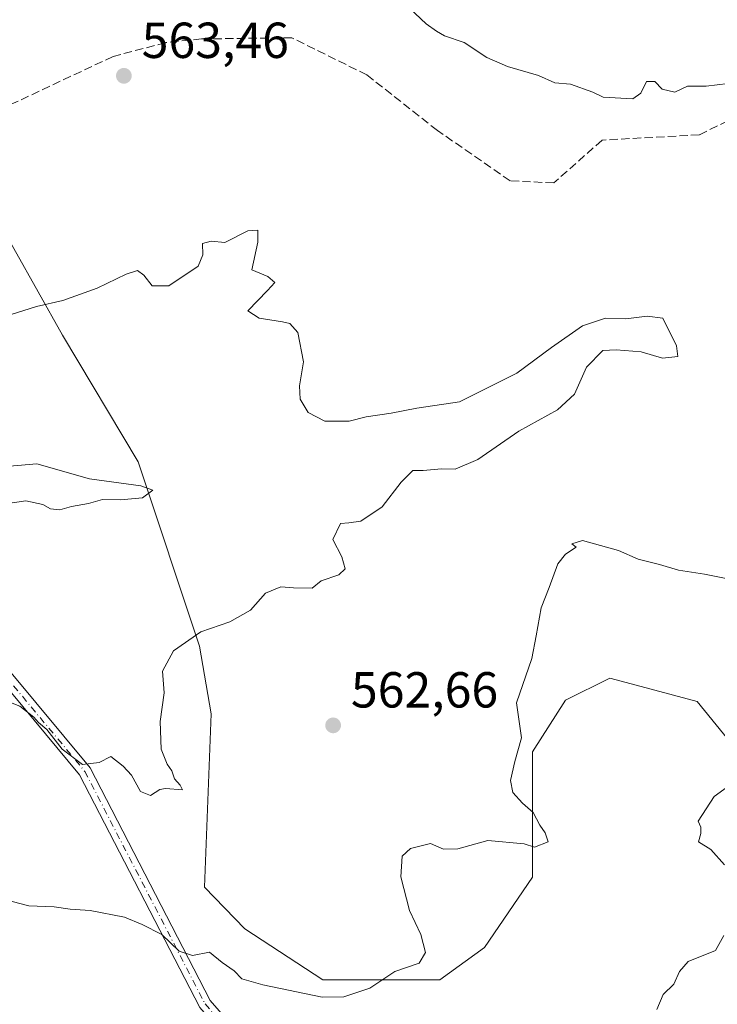
# Model space of a CAD drawing. Units: metres. Extents: x 562913 to 566337, y 4749537 to 4751886.
# Drawn here: x 565187 to 565325, y 4751593 to 4751788 of the extents above; entities that cross this region are included whole.
import ezdxf

# ---------------------------------------------------------------- set-up
doc = ezdxf.new("R2010")
doc.units = ezdxf.units.M
doc.header["$MEASUREMENT"] = 0
doc.linetypes.add('DGN Style 3', pattern=[2.307223458686699, 1.648016756204785, -0.6592067024819142])
doc.linetypes.add('DGN Style 4', pattern=[2.6384748266838614, 1.318413404963828, -0.6592067024819142, 0.001648016756204785, -0.6592067024819142])
for name, color, linetype, lineweight in [('Arbolado forestal CxS', 92, 'Continuous', 0), ('Camino Cxs', 7, 'Continuous', 0), ('Camino eje', 30, 'DGN Style 4', 13), ('Curva de nivel normal', 30, 'Continuous', 0), ('Instalación de energía eléctrica Cxs', 135, 'Continuous', 0), ('Punto de cota en terreno', 7, 'Continuous', 0), ('Rótulo de punto de cota en terreno', 7, 'Continuous', 0), ('Senda', 7, 'DGN Style 3', 0)]:
    doc.layers.add(name, color=color, linetype=linetype, lineweight=lineweight)
doc.styles.add('Style-Arial', font='txt')

# ---------------------------------------------------------------- blocks, each defined once
blk = doc.blocks.new('*U8')
at = {"layer": 'Arbolado forestal CxS', "color": 92, "linetype": 'Continuous', "lineweight": 0}
blk.add_polyline3d([(565181.0576999999, 4751751.2259, 562.4174000000058), (565195.5620999997, 4751725.486099999, 559.7226999999984), (565210.5450999998, 4751700.3917, 557.1588999999949), (565222.6880999999, 4751663.900699999, 559.8451999999961), (565224.9987000005, 4751650.500700001, 560.6747999999934), (565223.7001, 4751616.220100001, 562.7183999999979), (565231.6328999996, 4751607.957900001, 563.2636000000057), (565247.1420999998, 4751597.859099999, 564.4493999999977), (565270.2516999999, 4751597.858899999, 565.8864999999934), (565279.1047, 4751604.305299999, 566.4091000000044), (565288.5997000001, 4751618.1821, 565.7563999999984), (565288.6003000002, 4751643.013699999, 565.6212999999989), (565295.1737000003, 4751653.238299999, 565.860400000005), (565303.9385000002, 4751657.621099999, 566.5956000000006), (565308.1747000003, 4751656.483700001, 567.2326999999932), (565321.2324999999, 4751652.9769, 568.261400000003), (565342.0855, 4751627.371300001, 570.9141999999993)], dxfattribs=at)
blk = doc.blocks.new('5PATER')
at = {"layer": 'Instalación de energía eléctrica Cxs', "linetype": 'Continuous', "lineweight": 0}
h = blk.add_hatch(color=51, dxfattribs=at)
edge = h.paths.add_edge_path()
edge.add_ellipse((0, 0), major_axis=(-0.1095731443231308, -0.1110710700762829), ratio=0.9994222409660322, start_angle=0, end_angle=360)
blk = doc.blocks.new('*U13')
at = {"layer": 'Camino Cxs', "color": 7, "linetype": 'Continuous', "lineweight": 0}
blk.add_polyline3d([(565345.5815000003, 4751543.1809, 594.1891999999935), (565309.5362999998, 4751540.5305, 593.2698999999993), (565282.1423000004, 4751541.604900001, 592.8643000000011), (565265.9479, 4751551.861300001, 588.9949000000051), (565244.1051000003, 4751567.843900001, 583.0224000000017), (565222.7481000006, 4751592.404300001, 575.7856000000029), (565198.9294999996, 4751638.4539, 567.8521999999939), (565183.1703000005, 4751657.364900001, 570.7885999999999), (565170.0790999997, 4751670.979699999, 572.0069999999978), (565157.6158999996, 4751678.769099999, 569.545100000003), (565137.2511, 4751686.4353, 570.1904000000068), (565138.1963000001, 4751688.7509, 569.2602000000043), (565158.7297, 4751681.0211, 571.0467999999964), (565171.6667, 4751672.935699999, 572.482600000003), (565185.0339000003, 4751659.033700001, 566.6955000000017), (565201.0247, 4751639.844699999, 563.159599999999), (565224.8311000001, 4751593.8189, 578.2146999999968), (565245.8076999999, 4751569.695900001, 583.4177000000054), (565267.3564999999, 4751553.928500001, 587.7014000000054), (565282.9121000003, 4751544.0767, 592.055600000007), (565309.4935, 4751543.0341, 593.0375000000058), (565345.4149000002, 4751545.6755, 594.9679000000033)], dxfattribs=at)

msp = doc.modelspace()

# ---------------------------------------------------------------- linework, layer by layer
at = {"layer": 'Arbolado forestal CxS', "color": 92, "linetype": 'Continuous', "lineweight": 0}
for points in [[(565138.4615000002, 4751759.82, 551.1389999999956), (565161.2723000003, 4751755.892100001, 560.0013000000035), (565181.0576999999, 4751751.2259, 562.4174000000058), (565195.5620999997, 4751725.486099999, 559.7226999999984), (565210.5450999998, 4751700.3917, 557.1588999999949), (565222.6880999999, 4751663.900699999, 559.8451999999961), (565224.9987000005, 4751650.500700001, 560.6747999999934), (565223.7001, 4751616.220100001, 562.7183999999979), (565231.6328999996, 4751607.957900001, 563.2636000000057), (565247.1420999998, 4751597.859099999, 564.4493999999977), (565270.2516999999, 4751597.858899999, 565.8864999999934), (565279.1047, 4751604.305299999, 566.4091000000044), (565288.5997000001, 4751618.1821, 565.7563999999984), (565288.6003000002, 4751643.013699999, 565.6212999999989), (565295.1737000003, 4751653.238299999, 565.860400000005), (565303.9385000002, 4751657.621099999, 566.5956000000006), (565308.1747000003, 4751656.483700001, 567.2326999999932), (565321.2324999999, 4751652.9769, 568.261400000003), (565342.0855, 4751627.371300001, 570.9141999999993)], [(565342.0855, 4751627.371300001, 570.9141999999993), (565321.2324999999, 4751652.9769, 568.261400000003), (565308.1747000003, 4751656.483700001, 567.2326999999932), (565303.9385000002, 4751657.621099999, 566.5956000000006), (565295.1737000003, 4751653.238299999, 565.860400000005), (565288.6003000002, 4751643.013699999, 565.6212999999989), (565288.5997000001, 4751618.1821, 565.7563999999984), (565279.1047, 4751604.305299999, 566.4091000000044), (565270.2516999999, 4751597.858899999, 565.8864999999934), (565247.1420999998, 4751597.859099999, 564.4493999999977), (565231.6328999996, 4751607.957900001, 563.2636000000057), (565223.7001, 4751616.220100001, 562.7183999999979), (565224.9987000005, 4751650.500700001, 560.6747999999934), (565222.6880999999, 4751663.900699999, 559.8451999999961), (565210.5450999998, 4751700.3917, 557.1588999999949), (565195.5620999997, 4751725.486099999, 559.7226999999984), (565181.0576999999, 4751751.2259, 562.4174000000058)]]:
    msp.add_polyline3d(points, dxfattribs=at)
at = {"layer": 'Camino Cxs', "color": 7, "linetype": 'Continuous', "lineweight": 0}
for points in [[(565138.1963000001, 4751688.7509, 569.2602000000043), (565158.7297, 4751681.0211, 571.0467999999964), (565171.6667, 4751672.935699999, 572.482600000003), (565185.0339000003, 4751659.033700001, 566.6955000000017), (565201.0247, 4751639.844699999, 563.159599999999), (565224.8311000001, 4751593.8189, 578.2146999999968), (565245.8076999999, 4751569.695900001, 583.4177000000054), (565267.3564999999, 4751553.928500001, 587.7014000000054), (565282.9121000003, 4751544.0767, 592.055600000007)], [(565334.3935000002, 4751402.0789, 630.5746000000072), (565324.0828999998, 4751409.2169, 637.8430999999982), (565333.1381000001, 4751414.9791, 634.4544000000024), (565355.1608999996, 4751419.650699999, 634.3766000000032), (565442.3596999999, 4751442.110900001, 619.7094999999972), (565491.2681, 4751462.599500001, 613.398000000001), (565511.4577000003, 4751469.305299999, 604.405700000003), (565497.5613000002, 4751483.201900001, 608.8601999999955), (565456.0100999996, 4751521.597300001, 600.920299999998), (565437.4408999998, 4751526.239499999, 598.1731), (565421.9671, 4751525.7061, 595.5489999999991), (565411.6952999998, 4751530.5715, 597.2059000000008), (565371.7777000006, 4751544.752699999, 597.0442000000039), (565345.5815000003, 4751543.1809, 594.1891999999935), (565309.5362999998, 4751540.5305, 593.2698999999993), (565282.1423000004, 4751541.604900001, 592.8643000000011), (565265.9479, 4751551.861300001, 588.9949000000051), (565244.1051000003, 4751567.843900001, 583.0224000000017), (565222.7481000006, 4751592.404300001, 575.7856000000029), (565198.9294999996, 4751638.4539, 567.8521999999939), (565183.1703000005, 4751657.364900001, 570.7885999999999), (565170.0790999997, 4751670.979699999, 572.0069999999978), (565157.6158999996, 4751678.769099999, 569.545100000003), (565137.2511, 4751686.4353, 570.1904000000068)]]:
    msp.add_polyline3d(points, dxfattribs=at)
at = {"layer": 'Camino eje', "color": 30, "linetype": 'DGN Style 4', "lineweight": 13}
msp.add_polyline3d([(565136.0450999998, 4751688.225099999, 569.3350000000064), (565158.1728999997, 4751679.895099999, 570.1723000000056), (565170.8728999998, 4751671.957699999, 571.8864999999934), (565184.1020999998, 4751658.199300001, 568.7176999999938), (565199.9770999998, 4751639.149300001, 565.3858000000037), (565223.7896999996, 4751593.1117, 576.8264000000054), (565244.9562999997, 4751568.769900001, 582.9934000000068), (565266.6523000002, 4751552.894900001, 588.2388999999966), (565282.5273000002, 4751542.840700001, 592.4122000000061), (565309.5148999998, 4751541.782299999, 593.152700000006), (565345.4983000001, 4751544.428300001, 594.5763000000006), (565371.9567, 4751546.015699999, 596.9964000000036), (565412.1732999999, 4751531.7283, 596.2756999999983), (565422.2275, 4751526.965700001, 595.2348999999958), (565437.5734999999, 4751527.494899999, 598.0065999999933), (565456.6234999998, 4751522.7323, 601.3937000000005), (565498.4276999999, 4751484.1031, 608.3709999999992), (565513.7735000001, 4751468.757300001, 606.2635000000009)], dxfattribs=at)
at = {"layer": 'Curva de nivel normal', "color": 30, "linetype": 'Continuous', "lineweight": 0, "flags": 128}
for points, elevation in [([(565331.75, 4751775.83), (565323, 4751774.77), (565319.3300000001, 4751774.720000001), (565316.8300000001, 4751773.529999999), (565314.3200000003, 4751774.140000001), (565312.8300000001, 4751775.66), (565311.1900000004, 4751775.640000001), (565310.0899999999, 4751773.369999999), (565308.5199999996, 4751772.24), (565302.6100000005, 4751772.539999999), (565300.5800000001, 4751773.58), (565296.1500000004, 4751775.15), (565293.0800000001, 4751775.41), (565289.8399999999, 4751776.84), (565283.6600000003, 4751778.66), (565279.6100000005, 4751780.439999999), (565275.0999999996, 4751783.390000001), (565271.1900000004, 4751784.680000001), (565269.6399999997, 4751785.640000001), (565267.5899999999, 4751787.109999999), (565263.1500000004, 4751791.220000001)], 565), ([(565183.9500000002, 4751729.07), (565190.4000000004, 4751731.109999999), (565195.6100000005, 4751732.32), (565202.4299999997, 4751734.779999999), (565208.1799999997, 4751737.57), (565210.3899999997, 4751738.24), (565211.6699999999, 4751737.33), (565213.2800000003, 4751735.26), (565216.6200000001, 4751735.199999999), (565222.4299999997, 4751739.119999999), (565223.3499999996, 4751741.350000001), (565223.2800000003, 4751743.59), (565225, 4751744.039999999), (565227.6699999999, 4751743.82), (565232.2400000002, 4751746.130000001), (565234.2599999999, 4751746.25), (565234.2699999996, 4751743.9), (565233.04, 4751738.4), (565236.2400000002, 4751737.060000001), (565237.5800000001, 4751735.92), (565236.1399999997, 4751734.289999999), (565232.2599999999, 4751730.26), (565234.5199999996, 4751728.859999999), (565239.1399999997, 4751728.119999999), (565240.5999999996, 4751727.810000001), (565242.1299999999, 4751726.029999999), (565243.2800000003, 4751720.210000001), (565242.5199999996, 4751715.470000001), (565242.5999999996, 4751712.83), (565244.2000000002, 4751710.16), (565247.4900000002, 4751708.460000001), (565252.3300000001, 4751708.480000001), (565255.6699999999, 4751709.279999999), (565260.6699999999, 4751710.02), (565265.7100000001, 4751711.039999999), (565274.1799999997, 4751712.289999999), (565285.5599999996, 4751717.92), (565292.4100000003, 4751723.060000001), (565298.54, 4751727.33), (565303.0899999999, 4751728.82), (565307.0999999996, 4751728.730000001), (565311.3099999996, 4751729.24), (565314.4199999999, 4751728.84), (565317.1299999999, 4751723.33), (565317.4400000004, 4751721.24), (565314.3700000001, 4751720.939999999), (565310.1600000003, 4751722.16), (565305.2300000004, 4751722.58), (565302.5800000001, 4751722.42), (565299.3300000001, 4751719.119999999), (565296.9299999997, 4751713.779999999), (565293.5599999996, 4751710.67), (565285.9100000003, 4751706.49), (565277.8300000001, 4751700.890000001), (565273.3300000001, 4751698.960000001), (565270.5800000001, 4751699), (565266.9800000004, 4751698.710000001), (565264.9000000004, 4751698.67), (565262.6100000005, 4751696.359999999), (565258.8399999999, 4751691.52), (565254.6299999999, 4751688.630000001), (565252.2699999996, 4751688.300000001), (565250.5999999996, 4751688.189999999), (565249.0800000001, 4751685.060000001), (565250.8600000005, 4751681.57), (565251.5, 4751679.230000001), (565250.3099999996, 4751678.01), (565246.7999999998, 4751676.82), (565244.9699999997, 4751675.369999999), (565241.29, 4751675.439999999), (565238.8099999996, 4751675.67), (565235.7300000004, 4751674.439999999), (565232.7699999996, 4751671.060000001), (565228.6699999999, 4751668.75), (565222.9699999997, 4751666.74), (565217.5300000003, 4751663.029999999), (565215.3700000001, 4751659), (565215.6699999999, 4751654.67), (565214.8899999997, 4751649), (565215.0899999999, 4751643.550000001), (565216.25, 4751640.600000001), (565217.2400000002, 4751639.24), (565217.75, 4751637.65), (565218.8300000001, 4751636.430000001), (565219.3099999996, 4751635.51), (565215.9400000004, 4751635.74), (565214.8300000001, 4751635.529999999), (565213, 4751634.359999999), (565211.0300000003, 4751635.15), (565209.2400000002, 4751638.380000001), (565207.5499999998, 4751640.189999999), (565205.1600000003, 4751642.100000001), (565202.7999999998, 4751640.880000001), (565199.54, 4751640.480000001), (565195.5199999996, 4751643.52), (565192.4299999997, 4751647.430000001), (565190.79, 4751648.789999999), (565189.8899999997, 4751649.890000001), (565187.0800000001, 4751652.08), (565182.3799999999, 4751653.9)], 560), ([(565182.4500000002, 4751691.800000001), (565188.3099999996, 4751692.67), (565191.6500000004, 4751691.99), (565193.1600000003, 4751691.08), (565195, 4751690.9), (565197.3300000001, 4751691.539999999), (565200.7100000001, 4751692.180000001), (565203.4699999997, 4751692.980000001), (565207.04, 4751692.869999999), (565211.4299999997, 4751693.289999999), (565213.4199999999, 4751694.779999999), (565211.04, 4751695.66), (565200.8899999997, 4751697.039999999), (565190.5, 4751700), (565180.4100000003, 4751699.15)], 555), ([(565185.5999999996, 4751613.380000001), (565188.8600000005, 4751612.529999999), (565193.8799999999, 4751612.32), (565197.0800000001, 4751611.84), (565201.0099999999, 4751611.640000001), (565207.8099999996, 4751610.279999999), (565211.3099999996, 4751608.84), (565215.2000000002, 4751606.869999999), (565218.6600000003, 4751603.539999999), (565221.3200000003, 4751602.720000001), (565224.6799999997, 4751603.359999999), (565227.1799999997, 4751601.33), (565229.54, 4751599.680000001), (565231.0800000001, 4751598.08), (565235.2599999999, 4751596.92), (565247, 4751594.449999999), (565251.29, 4751594.51), (565256.4400000004, 4751596.25), (565261.3399999999, 4751599.539999999), (565266.1600000003, 4751601.210000001), (565267.4500000002, 4751603.310000001), (565266.5300000003, 4751606.869999999), (565264.2999999998, 4751611.640000001), (565262.5599999996, 4751618.300000001), (565262.8399999999, 4751622.33), (565264.4400000004, 4751623.859999999), (565268.4500000002, 4751624.869999999), (565271, 4751623.76), (565273.8700000001, 4751623.800000001), (565279.7599999999, 4751625.470000001), (565286.9500000002, 4751624.77), (565289, 4751624.140000001), (565291.7199999997, 4751625.220000001), (565291.1600000003, 4751626.99), (565290.0899999999, 4751628.480000001), (565288.79, 4751631.01), (565286.6699999999, 4751632.82), (565284.7599999999, 4751634.939999999), (565284.29, 4751637.33), (565285.0999999996, 4751641.08), (565286.4199999999, 4751645.789999999), (565285.4500000002, 4751652.699999999), (565288.5199999996, 4751661.51), (565289.3899999997, 4751665.970000001), (565290.3499999996, 4751671.52), (565291.9600000001, 4751675.539999999), (565293.6299999999, 4751680.199999999), (565295.1799999997, 4751682.15), (565297.2599999999, 4751683.539999999), (565296.4100000003, 4751684.17), (565298.5, 4751684.810000001), (565305.6799999997, 4751682.859999999), (565309.5599999996, 4751681.16), (565313.7599999999, 4751680.060000001), (565317.5199999996, 4751678.939999999), (565322.6699999999, 4751678.140000001), (565327, 4751677.310000001)], 565), ([(565327.2400000002, 4751636.08), (565324.6299999999, 4751634.15), (565321.4600000001, 4751629.27), (565321.9699999997, 4751628.109999999), (565321.9900000002, 4751626.859999999), (565321.4900000002, 4751625.189999999), (565323.9500000002, 4751623.680000001), (565326.6500000004, 4751620.65)], 570), ([(565326.5199999996, 4751606.66), (565324.8899999997, 4751603.680000001), (565319.4800000004, 4751601.539999999), (565317.7699999996, 4751599.52), (565316.6399999997, 4751597.060000001), (565314.4800000004, 4751594.99), (565313.25, 4751592)], 570)]:
    msp.add_lwpolyline(points, dxfattribs=dict(at, elevation=elevation))
at = {"layer": 'Senda', "color": 7, "linetype": 'DGN Style 3', "lineweight": 0}
msp.add_polyline3d([(565375.5683000004, 4751777.2466, 566.2415999999939), (565354.0484999996, 4751772.7455, 578.0687999999936), (565335.6335000005, 4751771.8989, 581.3968000000023), (565321.6634999998, 4751765.125499999, 579.0926999999938), (565302.4017000003, 4751764.067299999, 584.6294000000053), (565292.8766999999, 4751755.600500001, 580.8564999999944), (565284.1983000003, 4751756.0239, 577.975099999996), (565269.8051000005, 4751765.972300001, 584.4962999999989), (565255.8350999998, 4751776.978900001, 578.3199000000022), (565240.9600999998, 4751784.340100001, 564.7532999999967), (565223.1101000002, 4751784.090100001, 576.5161999999982), (565216.0000999998, 4751783.370100001, 566.6300000000047), (565205.5601000004, 4751780.620100001, 571.0200999999943), (565186.3201000001, 4751771.5801, 583.1578000000009), (565175.1201, 4751766.800100001, 581.0632999999943), (565171.0000999998, 4751763.9801, 577.3335999999981), (565157.2701000003, 4751749.9101, 562.6279000000068)], dxfattribs=at)

# ---------------------------------------------------------------- block references
at = {"layer": 'Arbolado forestal CxS', "color": 92, "linetype": 'Continuous', "lineweight": 0}
msp.add_blockref('*U8', (0, 0), dxfattribs=at)
at = {"layer": 'Camino Cxs', "color": 7, "linetype": 'Continuous', "lineweight": 0}
msp.add_blockref('*U13', (0, 0), dxfattribs=at)
at = {"layer": 'Punto de cota en terreno', "color": 7, "linetype": 'Continuous', "lineweight": 0, "xscale": 10, "yscale": 10, "zscale": 10}
for p in [(565207.7100000001, 4751776.800000001, 563.4600000000064), (565249.1500000004, 4751648.25, 562.6600000000036)]:
    msp.add_blockref('5PATER', p, dxfattribs=at)

# ---------------------------------------------------------------- texts
at = {"layer": 'Rótulo de punto de cota en terreno', "color": 7, "linetype": 'Continuous', "lineweight": 0, "style": 'Style-Arial'}
for s, p in [('563,46', (565211.2378000002, 4751780.3278)), ('562,66', (565252.6777999997, 4751651.777799999))]:
    msp.add_text(s, height=7.000000000000002, dxfattribs=at).set_placement(p)

doc.saveas('drawing.dxf')
